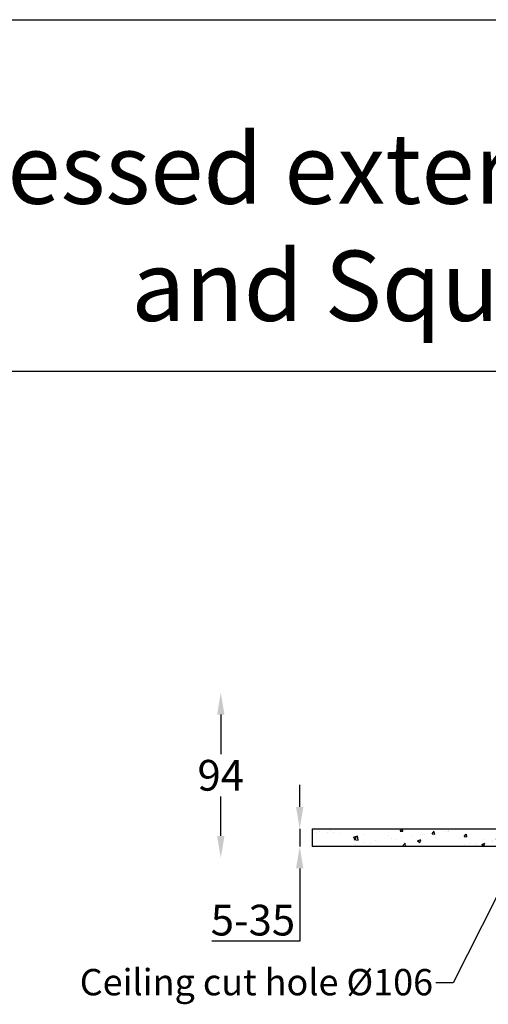
# Model space of a CAD drawing. Extents: x -748 to 1127, y -1579 to 136.
# Drawn here: x -174 to 92, y -424 to 136 of the extents above; entities that cross this region are included whole.
import ezdxf

# ---------------------------------------------------------------- set-up
doc = ezdxf.new("R2010")
doc.units = 0
doc.layers.get('0').update_dxf_attribs({"linetype": 'CONTINUOUS'})
doc.layers.get('DEFPOINTS').update_dxf_attribs({"linetype": 'CONTINUOUS'})
doc.layers.add('AM_5', color=3, linetype='CONTINUOUS', lineweight=25)
doc.layers.add('AM_8', color=1, linetype='CONTINUOUS', lineweight=25)
doc.layers.add('Sketches', color=173, linetype='CONTINUOUS')
doc.styles.get("Standard").update_dxf_attribs({"font": 'arial_0.ttf'})
doc.dimstyles.new('1$0', dxfattribs={"dimscale": 12, "dimtxt": 2.5, "dimasz": 2.5, "dimexe": 1.25, "dimexo": 0.625, "dimtad": 1, "dimtih": 1, "dimtoh": 1, "dimdec": 0, "dimzin": 0, "dimdsep": 46, "dimlunit": 6, "dimtxsty": 'Standard', "dimcen": 2.5, "dimclrd": 5, "dimclre": 5, "dimclrt": 2, "dimadec": 0, "dimazin": 0, "dimtfac": 1, "dimtdec": 0, "dimtmove": 0, "dimatfit": 3, "dimfxl": 0, "dimtolj": 1, "dimtzin": 0, "dimarcsym": 0})
doc.dimstyles.new('AM_ISO$7', dxfattribs={"dimtxt": 5, "dimasz": 2.5, "dimexe": 1, "dimexo": 1, "dimgap": 1.5, "dimtad": 1, "dimdsep": 46, "dimtxsty": 'Standard', "dimcen": 0, "dimclrd": 256, "dimclre": 256, "dimclrt": 2, "dimadec": 0, "dimazin": 2, "dimtp": 0.1, "dimtm": 0.1, "dimtfac": 0.71, "dimtdec": 3, "dimtmove": 0, "dimatfit": 3, "dimfxl": 0, "dimlwd": -1, "dimlwe": -1, "dimarcsym": 0})

# ---------------------------------------------------------------- blocks, each defined once
blk = doc.blocks.new('*D25')
at = {"layer": 'AM_5', "color": 5, "lineweight": -2}
for p, q in [((-15.08, -312.04), (-15.08, -299.54)), ((-15.08, -324.54), (-15.08, -334.62)), ((-15.08, -347.12), (-15.08, -388.59)), ((-15.08, -388.59), (-65.15, -388.59))]:
    blk.add_line(p, q, dxfattribs=at)
at = {"layer": 'AM_5', "color": 5}
for points in [[(-17.17, -312.04), (-13, -312.04), (-15.08, -324.54)], [(-17.17, -347.12), (-13, -347.12), (-15.08, -334.62)]]:
    blk.add_solid(points, dxfattribs=at)
at = {"layer": 'DEFPOINTS', "color": 0}
for p in [(-15.08, -324.54), (-7.95, -324.54), (-7.95, -334.62)]:
    blk.add_point(p, dxfattribs=at)
at = {"layer": 'AM_5', "color": 2, "insert": (-41.68, -376.53), "char_height": 17.5, "attachment_point": 5}
blk.add_mtext('\\A1;5-35', dxfattribs=at)
blk = doc.blocks.new('*D28')
at = {"layer": 'AM_5', "color": 5, "lineweight": -2}
for p, q in [((-59.99, -259.53), (-59.99, -282.02)), ((-59.99, -328.62), (-59.99, -306.14))]:
    blk.add_line(p, q, dxfattribs=at)
at = {"layer": 'AM_5', "color": 5}
for points in [[(-62.07, -259.53), (-57.9, -259.53), (-59.99, -247.03)], [(-62.07, -328.62), (-57.9, -328.62), (-59.99, -341.12)]]:
    blk.add_solid(points, dxfattribs=at)
at = {"layer": 'DEFPOINTS', "color": 0}
for p in [(148.52, -247.03), (-59.99, -341.12), (169.45, -341.12)]:
    blk.add_point(p, dxfattribs=at)
at = {"layer": 'AM_5', "color": 2, "insert": (-59.99, -294.08), "char_height": 17.5, "attachment_point": 5}
blk.add_mtext('\\A1;94', dxfattribs=at)

msp = doc.modelspace()

# ---------------------------------------------------------------- hatches: boundary and pattern name
at = {"layer": 'AM_8'}
h = msp.add_hatch(dxfattribs=at)
h.set_pattern_fill('AR-CONC', color=5, scale=0.1, style=0)
h.set_pattern_definition([(50, (-3940.378, -2251.893), (18.218467, -1.59391), [1.905, -20.955]), (355, (-3940.378, -2251.893), (-3.52428, 19.105664), [1.524, -16.764]), (100.451, (-3938.86, -2252.026), (14.69425, 17.51167), [1.619, -17.809]), (46.1842, (-3940.378, -2246.813), (27.1079, -4.20423), [2.8575, -31.4325]), (96.6356, (-3938.12, -2247.164), (23.74042, 24.74256), [2.4285, -26.7135]), (351.184, (-3940.378, -2246.813), (23.74046, 24.74251), [2.286, -25.146]), (21, (-3937.838, -2248.083), (15.16149, -10.22655), [1.905, -20.955]), (326, (-3937.838, -2248.083), (6.1802, 18.4188), [1.524, -16.764]), (71.4514, (-3936.575, -2248.936), (21.34165, 8.192286), [1.619, -17.809]), (37.5, (-3940.3783, -2251.893), (0.30886, 8.455504), [0, -16.5608, 0, -17.018, 0, -16.8275]), (7.5, (-3940.378, -2251.893), (6.681966, 10.018057), [0, -9.7028, 0, -16.1798, 0, -6.4135]), (327.5, (-3946.0425, -2251.893), (13.55906, -0.572874), [0, -6.35, 0, -19.812, 0, -26.289]), (317.5, (-3948.583, -2251.893), (14.812918, 2.54265), [0, -8.255, 0, -13.1572, 0, -18.669])])
edge = h.paths.add_edge_path()
edge.add_line((113.89, -324.54), (98.58, -324.54))
edge.add_arc((98.49, -324.31), 0.25, 270.0007, 292.8444, ccw=False)
edge.add_line((98.49, -324.56), (98.21, -324.56))
edge.add_ellipse((100.46, -324.56), major_axis=(2.25, 0), ratio=0.017452, start_angle=177.9794, end_angle=179.0905, ccw=False)
edge.add_arc((98.21, -324.31), 0.25, 247.6162, 269.9631, ccw=False)
edge.add_line((98.11, -324.54), (-7.95, -324.54))
edge.add_line((-7.95, -324.54), (-7.95, -334.62))
edge.add_line((-7.95, -334.62), (113.89, -334.62))
edge.add_line((113.89, -334.62), (113.89, -324.54))

# ---------------------------------------------------------------- linework, layer by layer
at = {"color": 1}
for p, q in [((-748.27, 136.09), (1126.61, 136.09)), ((-748.27, -63.91), (1126.61, -63.91))]:
    msp.add_line(p, q, dxfattribs=at)
for p, q in [((-7.95, -324.54), (113.89, -324.54)), ((-7.95, -324.54), (-7.95, -334.62)), ((113.89, -334.62), (-7.95, -334.62))]:
    msp.add_line(p, q)

# ---------------------------------------------------------------- texts
at = {"layer": 'AM_5', "insert": (60.8, -419.34), "char_height": 15, "width": 1401.9946, "attachment_point": 9}
msp.add_mtext('\\pt30;{\\C2;Ceiling cut hole %%c106}', dxfattribs=at)
at = {"layer": 'Sketches', "insert": (267.59, 17.94), "char_height": 40, "width": 1750.0369, "attachment_point": 5}
msp.add_mtext('{\\C2;Nikon recessed exterior downloght Round Dia 120mm. \\P          and Square 120mm. LED luminaire }', dxfattribs=at)

# ---------------------------------------------------------------- dimensions: what is measured, and where the dimension line sits
at = {"layer": 'AM_5'}
dim = msp.add_linear_dim(base=(-59.99, -341.12), p1=(148.52, -247.03), p2=(169.45, -341.12), angle=90, dimstyle='1$0', override={"dimscale": 5, "dimtxt": 3.5, "dimse1": 1, "dimse2": 1}, dxfattribs=at)
dim.commit()
dim.dimension.update_dxf_attribs({"geometry": '*D28', "text_midpoint": (-59.99, -294.08), "dimtype": 160})
dim = msp.add_linear_dim(base=(-15.08, -324.54), p1=(-7.95, -334.62), p2=(-7.95, -324.54), angle=90, text='5-35', dimstyle='1$0', override={"dimscale": 5, "dimtxt": 3.5, "dimse1": 1, "dimse2": 1}, dxfattribs=at)
dim.commit()
dim.dimension.update_dxf_attribs({"geometry": '*D25', "text_midpoint": (-41.68, -388.59), "dimtype": 160})

# ---------------------------------------------------------------- leaders
at = {"color": 5, "annotation_type": 0, "has_hookline": 1, "hookline_direction": 1, "text_width": 198.36}
msp.add_leader([(113.89, -329.58), (72.3, -412.19), (62.3, -412.19)], dimstyle='AM_ISO$7', override={"dimasz": 10, "dimgap": 1.5, "dimtad": 0, "dimclrd": 5}, dxfattribs=at)

doc.saveas('drawing.dxf')
